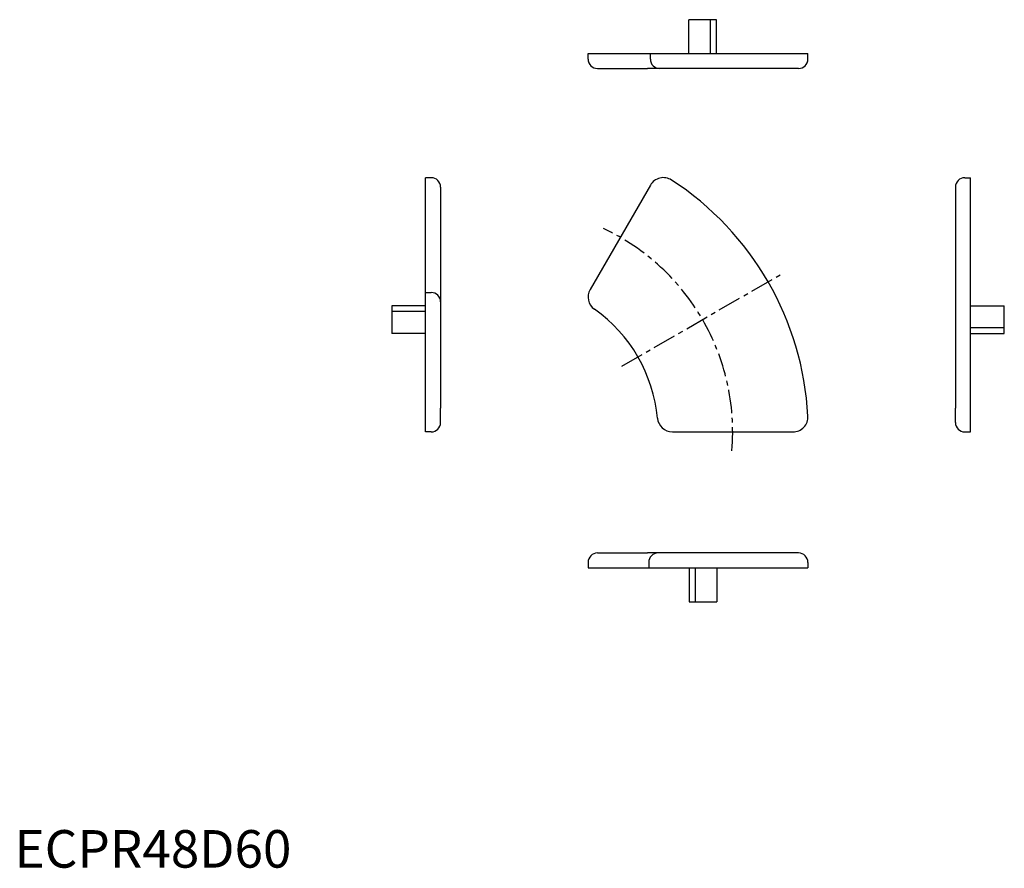
# Model space of a CAD drawing. Extents: x 1 to 263, y 0 to 226.
import ezdxf

# ---------------------------------------------------------------- set-up
doc = ezdxf.new("R2010")
doc.units = 0
doc.header["$LTSCALE"] = 5
doc.header["$MEASUREMENT"] = 0
doc.linetypes.add('CENTER', pattern=[2, 1.25, -0.25, 0.25, -0.25])
doc.layers.get('0').update_dxf_attribs({"linetype": 'CONTINUOUS'})
doc.layers.add('1', color=1, linetype='CENTER')
doc.styles.add('Standard1', font='ARIAL.TTF')

msp = doc.modelspace()

# ---------------------------------------------------------------- linework, layer by layer
for p, q in [((179.487269, 216.862213), (179.487269, 225.862213)), ((186.835739, 225.862213), (179.487269, 225.862213)), ((185.282824, 216.862213), (185.282824, 225.862213)), ((186.835739, 216.862213), (186.835739, 225.862213)), ((152.699424, 216.862213), (211.213599, 216.862213)), ((152.699424, 215.362213), (152.699424, 216.862213)), ((169.271811, 215.362213), (169.271811, 216.862213)), ((211.213599, 215.362213), (211.213599, 216.862213)), ((155.199424, 212.862213), (168.465489, 212.862213)), ((208.713599, 212.862213), (168.465489, 212.862213)), ((109.423579, 116.059672), (109.423579, 183.77806)), ((110.923579, 183.77806), (109.423579, 183.77806)), ((252.989443, 183.77806), (254.489443, 183.77806)), ((254.489443, 116.059672), (254.489443, 183.77806)), ((113.423579, 181.27806), (113.423579, 122.401886)), ((169.271812, 181.786381), (153.233379, 154.007001)), ((250.489443, 181.27806), (250.489443, 122.401886)), ((109.423579, 153.200686), (110.923579, 153.200686)), ((100.423579, 149.662027), (100.423579, 142.313558)), ((109.423579, 149.662027), (100.423579, 149.662027)), ((254.489443, 149.662027), (263.489443, 149.662027)), ((263.489443, 142.313558), (263.489443, 149.662027)), ((109.423579, 148.109113), (100.423579, 148.109113)), ((109.423579, 142.313558), (100.423579, 142.313558)), ((254.489443, 143.866472), (263.489443, 143.866472)), ((254.489443, 142.313558), (263.489443, 142.313558)), ((113.423579, 118.559672), (113.423579, 122.401886)), ((250.489443, 118.559672), (250.489443, 122.401886)), ((110.923579, 116.059672), (109.423579, 116.059672)), ((175.14228, 116.059672), (207.219143, 116.059672)), ((252.989443, 116.059672), (254.489443, 116.059672)), ((152.699424, 81.315923), (152.699424, 79.815923)), ((155.199424, 83.815923), (168.465489, 83.815923)), ((208.713599, 83.815923), (168.465489, 83.815923)), ((168.824477, 81.315923), (168.824477, 79.815923)), ((211.213599, 81.315923), (211.213599, 79.815923)), ((152.699424, 79.815923), (211.213599, 79.815923)), ((179.606217, 79.815923), (179.606217, 70.815923)), ((181.159132, 79.815923), (181.159132, 70.815923)), ((186.954687, 79.815923), (186.954687, 70.815923)), ((179.606217, 70.815923), (186.954687, 70.815923))]:
    msp.add_line(p, q)
for centre, radius, start, end in [((168.465489, 215.362213), 2.5, 270, 270), ((155.199424, 215.362213), 2.5, 180, 270), ((171.771811, 215.362213), 2.5, 180, 270), ((208.713599, 215.362213), 2.5, 270, 0), ((110.923579, 181.27806), 2.5, 0, 90), ((172.735913, 179.786379), 4, 56.983039, 56.983039), ((172.735913, 179.786379), 4, 56.983039, 56.983039), ((172.735911, 179.786382), 3.999997, 56.982995, 150.000038), ((252.989443, 181.27806), 2.5, 90, 180), ((131.324416, 116.059635), 80.000065, 3.016985, 56.983016), ((131.324479, 116.059672), 40, 54.784091, 54.784091), ((156.697483, 152.007004), 4, 234.784091, 234.784091), ((110.923579, 150.700686), 2.5, 0, 90), ((156.697478, 152.007002), 3.999997, 149.999958, 234.784132), ((131.324522, 116.059696), 39.999955, 5.215879, 54.784123), ((110.923579, 122.401886), 2.5, 0, 0), ((252.989443, 122.401886), 2.5, 180, 180), ((110.923579, 118.559672), 2.5, 270, 0), ((175.14228, 120.059668), 3.999997, 185.215874, 270.000048), ((207.219146, 120.059669), 3.999997, 269.999957, 3.017), ((252.989443, 118.559672), 2.5, 180, 270), ((155.199424, 81.315923), 2.5, 90, 180), ((171.324477, 81.315923), 2.5, 90, 180), ((208.713599, 81.315923), 2.5, 0, 90)]:
    msp.add_arc(centre, radius, start, end)
at = {"layer": '1'}
msp.add_line((161.635372, 133.559673), (204.936631, 158.559668), dxfattribs=at)
msp.add_arc((131.324522, 116.059696), 59.856192, 355.208274, 64.791728, dxfattribs=at)

# ---------------------------------------------------------------- texts
at = {"color": 3, "style": 'Standard1'}
msp.add_text('ECPR48D60', height=10, dxfattribs=at).set_placement((0, 0))

doc.saveas('drawing.dxf')
